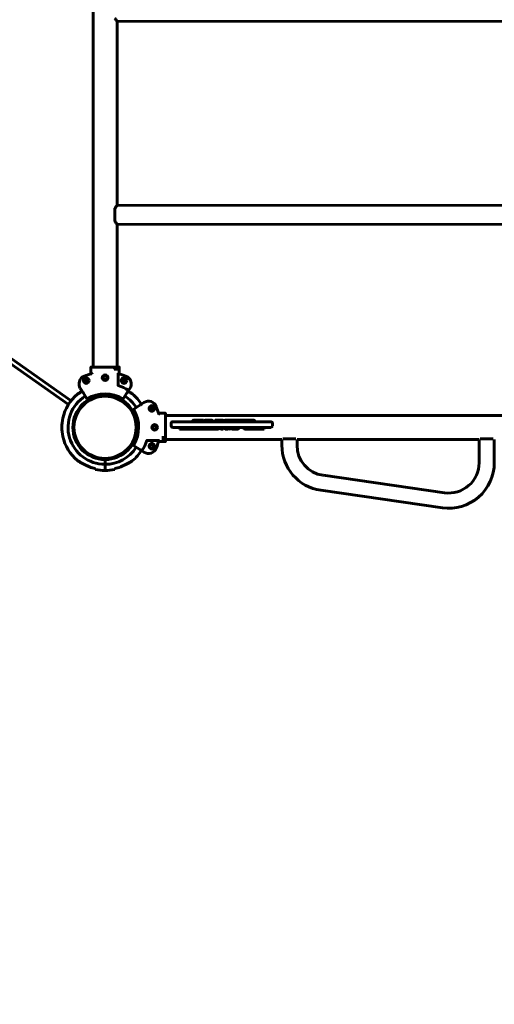
# Model space of a CAD drawing. Units: millimetres. Extents: x 783 to 8938, y 3267 to 11648.
# Drawn here: x 4201 to 5043, y 4973 to 6720 of the extents above; entities that cross this region are included whole.
import ezdxf

# ---------------------------------------------------------------- set-up
doc = ezdxf.new("R2010")
doc.units = ezdxf.units.MM
doc.header["$LTSCALE"] = 50
doc.layers.add('Widoczne (ISO)', color=7, linetype='Continuous', lineweight=60)
doc.layers.add('Wymiar (ISO)', color=7, linetype='Continuous', lineweight=25)
doc.styles.add('Tekst notatki (ISO)', font='tahoma.ttf')
doc.dimstyles.new('Domyślne (ISO)', dxfattribs={"dimscale": 50, "dimtxt": 3.5, "dimasz": 2.5, "dimexe": 3.175, "dimexo": 0, "dimgap": 0.762, "dimtad": 1, "dimrnd": 1e-08, "dimzin": 0, "dimtxsty": 'Tekst notatki (ISO)', "dimcen": 0.09, "dimdle": 10, "dimclrd": 256, "dimclre": 256, "dimclrt": 256, "dimazin": 0, "dimtfac": 1.001486, "dimtmove": 0, "dimatfit": 3, "dimfxl": 0, "dimtolj": 1, "dimtzin": 0, "dimlwd": -1, "dimlwe": -1, "dimarcsym": 0})

# ---------------------------------------------------------------- blocks, each defined once
blk = doc.blocks.new('*D4')
at = {"layer": 'Defpoints', "color": 0}
for p in [(1398.3, 11424.5), (1398.3, 8813.7), (8937.6, 5145.8)]:
    blk.add_point(p, dxfattribs=at)
at = {"layer": 'Wymiar (ISO)'}
for p, q in [((1398.3, 8813.7), (1398.3, 11583.3)), ((8937.6, 5145.8), (8937.6, 11583.3)), ((8812.6, 11424.5), (1523.3, 11424.5))]:
    blk.add_line(p, q, dxfattribs=at)
for points in [[(1523.3, 11445.3), (1523.3, 11403.7), (1398.3, 11424.5)], [(8812.6, 11445.3), (8812.6, 11403.7), (8937.6, 11424.5)]]:
    blk.add_solid(points, dxfattribs=at)
at = {"layer": 'Wymiar (ISO)', "insert": (4916, 11644.9), "char_height": 175, "attachment_point": 1, "style": 'Tekst notatki (ISO)'}
blk.add_mtext('\\A1;7539', dxfattribs=at)
blk = doc.blocks.new('*D5')
at = {"layer": 'Defpoints', "color": 0}
for p in [(1006.7, 11018.8), (3906.7, 11018.8), (6896.7, 3267.1)]:
    blk.add_point(p, dxfattribs=at)
at = {"layer": 'Wymiar (ISO)'}
for p, q in [((3906.7, 11018.8), (847.9, 11018.8)), ((1006.7, 3392.1), (1006.7, 10893.8)), ((6896.7, 3267.1), (847.9, 3267.1))]:
    blk.add_line(p, q, dxfattribs=at)
for points in [[(985.9, 10893.8), (1027.5, 10893.8), (1006.7, 11018.8)], [(985.9, 3392.1), (1027.5, 3392.1), (1006.7, 3267.1)]]:
    blk.add_solid(points, dxfattribs=at)
at = {"layer": 'Wymiar (ISO)', "insert": (786.3, 6891.3), "char_height": 175, "attachment_point": 1, "rotation": 90, "style": 'Tekst notatki (ISO)'}
blk.add_mtext('\\A1;7752', dxfattribs=at)

msp = doc.modelspace()

# ---------------------------------------------------------------- linework, layer by layer
at = {"layer": 'Widoczne (ISO)'}
for p, q in [((4331.7, 7089.7), (4331.3, 6103.7)), ((4373.9, 6716.8), (4373.8, 6390.5)), ((5921.5, 6716.2), (4373.9, 6716.8)), ((4287.5, 6037.4), (3745.5, 6417.8)), ((3750.1, 6424.4), (4292.1, 6043.9)), ((4369.6, 6384.8), (4369.6, 6362.6)), ((5921.4, 6389.9), (4373.8, 6390.5)), ((4373.8, 6356.8), (4373.7, 6103.7)), ((5921.4, 6356.2), (4373.8, 6356.8)), ((4327.3, 6103.2), (4327.3, 6091.6)), ((4327.8, 6103.7), (4337.4, 6103.7)), ((4340.7, 6103.7), (4337.4, 6103.7)), ((4364.2, 6103.7), (4340.7, 6103.7)), ((4367.6, 6103.7), (4364.2, 6103.7)), ((4367.6, 6103.7), (4377.2, 6103.7)), ((4368.1, 6099.5), (4368.6, 6099.7)), ((4368.6, 6099.7), (4373.7, 6099.7)), ((4377.7, 6091.5), (4377.7, 6103.2)), ((4316.5, 6081.2), (4319, 6082.6)), ((4316.5, 6078.3), (4316.5, 6081.2)), ((4318.9, 6076.8), (4316.5, 6078.3)), ((4321.5, 6078.2), (4318.9, 6076.8)), ((4319, 6082.6), (4321.5, 6081.1)), ((4321.5, 6081.1), (4321.5, 6078.2)), ((4375.6, 6091.6), (4375.6, 6071.2)), ((4383.1, 6079.5), (4384.3, 6082.1)), ((4384.7, 6077.1), (4383.1, 6079.5)), ((4384.3, 6082.1), (4387.2, 6082.3)), ((4387.6, 6077.3), (4384.7, 6077.1)), ((4387.2, 6082.3), (4388.8, 6079.9)), ((4388.8, 6079.9), (4387.6, 6077.3)), ((4308.5, 6065.7), (4311, 6061.8)), ((4394, 6061.8), (4396.4, 6065.6)), ((4313.3, 6058.2), (4320.1, 6047.4)), ((4352.5, 6053.8), (4352.5, 6056.3)), ((4352.5, 6056.3), (4352.5, 6053.8)), ((4384.8, 6047.4), (4391.6, 6058.2)), ((4414, 6035.8), (4403.2, 6029)), ((4421.4, 6040.6), (4417.6, 6038.2)), ((4432.6, 6030.2), (4434, 6032.7)), ((4434, 6027.7), (4432.6, 6030.2)), ((4434, 6032.7), (4436.9, 6032.6)), ((4436.9, 6027.6), (4434, 6027.7)), ((4436.9, 6032.6), (4438.3, 6030.1)), ((4438.3, 6030.1), (4436.9, 6027.6)), ((4458.9, 6021.8), (4447.3, 6021.8)), ((4459.4, 6021.3), (4459.4, 6011.7)), ((4459.4, 6017.8), (5835.4, 6017.3)), ((4459.4, 6008.4), (4459.4, 6011.7)), ((4459.4, 5984.9), (4459.4, 6008.4)), ((4511, 6009.6), (4510.5, 6009.6)), ((4515.1, 6009.6), (4511, 6009.6)), ((4516.7, 6009.6), (4515.1, 6009.6)), ((4526.8, 6009.6), (4518.2, 6009.6)), ((4532, 6009.6), (4531.9, 6009.6)), ((4532.5, 6009.6), (4532, 6009.6)), ((4539.1, 6009.6), (4532.5, 6009.6)), ((4540.9, 6009.6), (4539.1, 6009.6)), ((4553.4, 6009.6), (4548.5, 6009.6)), ((4556.8, 6009.6), (4553.7, 6009.6)), ((4561.2, 6009.6), (4556.8, 6009.6)), ((4570.2, 6009.6), (4565.8, 6009.6)), ((4572.2, 6009.6), (4570.2, 6009.6)), ((4592.4, 6009.6), (4572.2, 6009.6)), ((4594.5, 6009.6), (4592.4, 6009.6)), ((4611.5, 6009.6), (4594.5, 6009.6)), ((4615.4, 6009.6), (4611.5, 6009.6)), ((4469.4, 6003.6), (4469.4, 5999.6)), ((4472.4, 6006.6), (4499.4, 6006.6)), ((4499.4, 5996.6), (4472.4, 5996.6)), ((4484.4, 5996.6), (4484.4, 5993.6)), ((4503.4, 5993.6), (4484.4, 5993.6)), ((4619.4, 6006.6), (4499.4, 6006.6)), ((4499.4, 5996.6), (4619.4, 5996.6)), ((4503.4, 5993.6), (4507.4, 5993.6)), ((4507.4, 5993.6), (4524.3, 5993.6)), ((4524.3, 5993.6), (4526.5, 5993.6)), ((4526.5, 5993.6), (4546.7, 5993.6)), ((4546.7, 5993.6), (4548.7, 5993.6)), ((4548.7, 5993.6), (4553.1, 5993.6)), ((4557.7, 5993.6), (4562, 5993.6)), ((4565.5, 5993.6), (4570.3, 5993.6)), ((4578, 5993.6), (4579.8, 5993.6)), ((4579.8, 5993.6), (4586.4, 5993.6)), ((4586.4, 5993.6), (4586.9, 5993.6)), ((4586.9, 5993.6), (4586.9, 5993.6)), ((4603.8, 5993.6), (4600.7, 5993.6)), ((4603.8, 5993.6), (4604.4, 5993.6)), ((4604.4, 5994.2), (4604.4, 5993.6)), ((4634.4, 5993.6), (4604.4, 5993.6)), ((4619.4, 6006.6), (4646.4, 6006.6)), ((4646.4, 5996.6), (4619.4, 5996.6)), ((4634.4, 5996.6), (4634.4, 5993.6)), ((4649.4, 5999.6), (4649.4, 6003.6)), ((4447.3, 5973.5), (4427, 5973.5)), ((4455.2, 5981), (4455.4, 5980.5)), ((4455.4, 5980.5), (4455.4, 5975.4)), ((4459.4, 5981.5), (4459.4, 5984.9)), ((4459.4, 5981.5), (4459.4, 5972)), ((4459.4, 5975.4), (4666, 5975.4)), ((4666, 5975.4), (4666, 5964.8)), ((4690.9, 5976.6), (4668, 5976.6)), ((4692.9, 5975.4), (5016, 5975.2)), ((4692.9, 5975.4), (4692.9, 5964.8)), ((5016, 5933.9), (5016, 5975.2)), ((5040.9, 5976.4), (5018, 5976.4)), ((5042.9, 5933.9), (5042.9, 5975.2)), ((4403.1, 5964.4), (4413.9, 5957.5)), ((4417.6, 5955.2), (4421.4, 5952.7)), ((4447.3, 5971.5), (4458.9, 5971.5)), ((4352.4, 5931), (4352.4, 5939.5)), ((4352.4, 5939.5), (4352.4, 5931)), ((4352.4, 5927.2), (4352.4, 5931)), ((4352.4, 5931), (4352.4, 5927.2)), ((4352.4, 5927.2), (4352.4, 5925.5)), ((4352.4, 5925.5), (4352.4, 5927.2)), ((4352.4, 5925.5), (4352.4, 5920)), ((4352.4, 5920), (4352.4, 5925.5)), ((4739, 5911.6), (4954.6, 5880.7)), ((4735.2, 5885), (4950.8, 5854.1))]:
    msp.add_line(p, q, dxfattribs=at)
for centre, radius in [((4319, 6079.7), 5), ((4352.5, 6084.7), 5), ((4352.5, 6084.7), 3.5), ((4386, 6079.7), 5), ((4352.4, 5996.7), 57.1), ((4352.4, 5996.7), 55.1), ((4435.4, 6030.2), 5), ((4440.4, 5996.7), 5), ((4440.4, 5996.7), 3.5), ((4435.4, 5963.2), 5), ((4435.4, 5963.2), 3.5)]:
    msp.add_circle(centre, radius, dxfattribs=at)
for centre, radius, start, end in [((4321.2, 6073.7), 15, 112.0843, 212.4772), ((4352.4, 5996.7), 98.1, 104.0712, 112.0843), ((4352.4, 5996.7), 98.1, 67.8701, 76.2201), ((4383.8, 6073.7), 15, 327.4772, 67.8701), ((4352.4, 5996.7), 77.7, 57.8484, 72.3674), ((4352.4, 5996.7), 76.6, 129.6591, 167.7375), ((4352.4, 5996.7), 65.6, 122.4772, 269.9772), ((4305.4, 6053.4), 3, 121.7748, 129.6591), ((4320.6, 6047.7), 0.5, 212.4772, 302.0009), ((4352.4, 5996.7), 59.6, 57.9535, 122.0009), ((4384.3, 6047.7), 0.5, 237.9535, 327.4772), ((4352.4, 5996.7), 65.6, 32.4772, 57.4772), ((4399.5, 6053.4), 3, 50.2954, 58.1797), ((4352.4, 5996.7), 76.6, 32.4772, 50.2954), ((4429.5, 6028), 15, 22.0843, 122.4772), ((4403.4, 6028.6), 0.5, 122.4772, 212.0009), ((4352.4, 5996.7), 59.6, 327.9535, 32.0009), ((4352.4, 5996.7), 98.1, 14.0712, 22.0843), ((4510.5, 6006.6), 3, 89.9772, 179.9772), ((4531.9, 6006.6), 3, 89.9772, 179.9772), ((4540.9, 6006.6), 3, 359.9772, 89.9772), ((4615.4, 6006.6), 3, 359.9772, 89.9772), ((4352.4, 5996.7), 76.6, 174.1742, 185.7803), ((4472.4, 6003.6), 3, 89.9772, 179.9772), ((4472.4, 5999.6), 3, 179.9772, 269.9772), ((4503.4, 5996.6), 3, 179.9772, 269.9772), ((4573.5, 5996.6), 3, 185.4332, 340.3765), ((4578, 5996.6), 3, 221.6446, 269.9772), ((4586.9, 5996.6), 3, 269.9772, 359.9772), ((4646.4, 6003.6), 3, 359.9772, 89.9772), ((4646.4, 5999.6), 3, 269.9772, 359.9772), ((4352.4, 5996.7), 76.6, 192.217, 230.2954), ((4352.4, 5996.7), 77.7, 327.8484, 342.3674), ((4352.4, 5996.7), 98.1, 337.8701, 346.2201), ((4352.4, 5996.7), 65.6, 269.9772, 327.4772), ((4352.4, 5996.7), 76.6, 309.6591, 327.4772), ((4403.4, 5964.8), 0.5, 147.9535, 237.4772), ((4429.5, 5965.4), 15, 237.4772, 337.8701), ((4746.6, 5964.8), 80.6, 179.9772, 261.8471), ((4746.6, 5964.8), 53.7, 179.9772, 261.8471), ((4305.4, 5940), 3, 230.2954, 238.1797), ((4399.4, 5940), 3, 301.7748, 309.6591), ((4352.4, 5996.7), 75.3, 248.369, 256.9223), ((4352.4, 5996.7), 76.6, 257.1632, 269.9772), ((4352.4, 5996.7), 76.6, 269.9772, 282.7913), ((4352.4, 5996.7), 75.3, 283.0322, 291.5855), ((4962.2, 5933.9), 80.6, 261.8471, 359.9772), ((4962.2, 5933.9), 53.7, 261.8471, 359.9772)]:
    msp.add_arc(centre, radius, start, end, dxfattribs=at)
for centre, major_axis, ratio, start_param, end_param in [((4368.6, 6099), (-0.033, 0.707), 0.211073, 6.273311, 6.361777), ((4511, 6006.6), (0, 3), 0.919453, 0, 1.570796), ((4511, 6006.6), (0, 3), 0.919453, 0, 1.570796), ((4515.1, 6006.6), (0, 3), 0.880093, 5.661927, 7.853982), ((4518.2, 6006.6), (0, 3), 0.866943, 4.712389, 7.853982), ((4516.7, 6006.6), (0, 3), 0.167128, 5.783579, 6.804432), ((4526.8, 6006.6), (0, 3), 0.857942, 5.135482, 6.283185), ((4532, 6006.6), (0, 3), 0.997694, 6.177306, 7.853982), ((4532.5, 6006.6), (0, 3), 0.766692, 0, 1.570796), ((4539.1, 6006.6), (0, 3), 0.901651, 4.712389, 6.283185), ((4539.1, 6006.6), (0, 3), 0.901651, 4.712389, 6.283185), ((4548.5, 6006.6), (0, 3), 0.049828, 4.712389, 7.853982), ((4553.4, 6006.6), (0, 3), 0.898293, 6.233771, 6.283185), ((4553.7, 6006.6), (0, 3), 0.999743, 0, 0.047352), ((4556.8, 6006.6), (0, 3), 0.057971, 0, 1.570796), ((4556.8, 6006.6), (0, 3), 0.057971, 0, 1.570796), ((4561.2, 6006.6), (0, 3), 0.838579, 4.712389, 6.283185), ((4565.8, 6006.6), (0, 3), 0.166602, 4.712389, 7.853982), ((4570.2, 6006.6), (0, 3), 0.892415, 5.134404, 6.283185), ((4570.2, 6006.6), (0, 3), 0.892415, 5.134404, 6.283185), ((4592.4, 6006.6), (0, 3), 0.811031, 0, 1.570796), ((4594.5, 6006.6), (0, 3), 0.811031, 0, 1.570796), ((4594.5, 6006.6), (0, 3), 0.811031, 0, 1.570796), ((4611.5, 6006.6), (0, 3), 0.869102, 4.712389, 6.283185), ((4611.5, 6006.6), (0, 3), 0.869102, 4.712389, 6.283185), ((4507.4, 5996.6), (0, -3), 0.869102, 4.712389, 6.283185), ((4507.4, 5996.6), (0, -3), 0.869102, 4.712389, 6.283185), ((4524.3, 5996.6), (0, -3), 0.811031, 0, 1.570796), ((4524.3, 5996.6), (0, -3), 0.811031, 0, 1.570796), ((4526.5, 5996.6), (0, -3), 0.811031, 0, 1.570796), ((4548.7, 5996.6), (0, -3), 0.892415, 5.134404, 6.283185), ((4548.7, 5996.6), (0, -3), 0.892415, 5.134404, 6.283185), ((4553.1, 5996.6), (0, -3), 0.166602, 4.712389, 7.853982), ((4557.7, 5996.6), (0, -3), 0.838579, 4.712389, 6.283185), ((4562, 5996.6), (0, -3), 0.057971, 0, 1.570796), ((4565.5, 5996.6), (0, -3), 0.898293, 4.712389, 6.283185), ((4570.3, 5996.6), (0, -3), 0.049828, 4.712389, 7.853982), ((4579.8, 5996.6), (0, -3), 0.901651, 4.712389, 6.283185), ((4579.8, 5996.6), (0, -3), 0.901651, 4.712389, 6.283185), ((4586.4, 5996.6), (0, -3), 0.766692, 0, 1.570796), ((4586.9, 5996.6), (0, -3), 0.997694, 6.177306, 7.853982), ((4600.7, 5996.6), (0, -3), 0.880093, 4.712389, 7.853982), ((4603.8, 5996.6), (0, -3), 0.880093, 0, 0.256938), ((4603.8, 5996.6), (0, -3), 0.880093, 0, 0.256938), ((4454.7, 5980.5), (0.707, 0.033), 0.211073, 6.273311, 6.361777)]:
    msp.add_ellipse(centre, major_axis=major_axis, ratio=ratio, start_param=start_param, end_param=end_param, dxfattribs=at)
for points, knots in [([(4369.7, 6722.6), (4369.9, 6722.3), (4370.1, 6722), (4370.7, 6721.1), (4371.2, 6720.4), (4372.1, 6719.2), (4372.5, 6718.6), (4373.2, 6717.7), (4373.5, 6717.4), (4373.8, 6716.9), (4373.9, 6716.8), (4373.9, 6716.8)], [1.258405, 1.258405, 1.258405, 1.258405, 1.379284, 1.379284, 1.713812, 1.713812, 2.04834, 2.04834, 2.382867, 2.382867, 2.717395, 2.717395, 2.717395, 2.717395]), ([(4373.8, 6390.5), (4373.8, 6390.5), (4373.7, 6390.4), (4373.3, 6390), (4373.1, 6389.6), (4372.4, 6388.7), (4372, 6388.2), (4371.1, 6387), (4370.6, 6386.3), (4369.9, 6385.3), (4369.8, 6385.1), (4369.6, 6384.8)], [8.152184, 8.152184, 8.152184, 8.152184, 8.486711, 8.486711, 8.821239, 8.821239, 9.155767, 9.155767, 9.490294, 9.490294, 9.611173, 9.611173, 9.611173, 9.611173]), ([(4369.6, 6362.6), (4369.8, 6362.3), (4369.9, 6362), (4370.6, 6361.1), (4371.1, 6360.4), (4372, 6359.2), (4372.4, 6358.6), (4373.1, 6357.7), (4373.3, 6357.4), (4373.7, 6356.9), (4373.8, 6356.8), (4373.8, 6356.8)], [1.258405, 1.258405, 1.258405, 1.258405, 1.379284, 1.379284, 1.713812, 1.713812, 2.04834, 2.04834, 2.382867, 2.382867, 2.717395, 2.717395, 2.717395, 2.717395]), ([(4327.8, 6103.7), (4327.7, 6103.7), (4327.6, 6103.7), (4327.5, 6103.6), (4327.5, 6103.6), (4327.4, 6103.5), (4327.3, 6103.4), (4327.3, 6103.3), (4327.3, 6103.3), (4327.3, 6103.2)], [0.22216729, 0.22216729, 0.22216729, 0.22216729, 0.24068429, 0.24068429, 0.25919931, 0.25919931, 0.27771203, 0.27771203, 0.29622288, 0.29622288, 0.29622288, 0.29622288]), ([(4373.7, 6099.7), (4373.8, 6099.7), (4373.8, 6099.7), (4373.9, 6099.8), (4373.9, 6099.8), (4373.9, 6099.8)], [0, 0, 0, 0, 0.05443737, 0.05443737, 0.07138398, 0.07138398, 0.07138398, 0.07138398]), ([(4373.9, 6099.9), (4373.9, 6099.9), (4373.9, 6099.9), (4373.9, 6099.9), (4373.9, 6099.8), (4373.9, 6099.8)], [-0.0161568, -0.0161568, -0.0161568, -0.0161568, -0.01591799, -0.01591799, 0, 0, 0, 0]), ([(4377.7, 6103.2), (4377.7, 6103.2), (4377.7, 6103.2), (4377.7, 6103.2), (4377.7, 6103.3), (4377.6, 6103.4), (4377.6, 6103.4), (4377.5, 6103.5), (4377.5, 6103.6), (4377.4, 6103.6), (4377.4, 6103.6), (4377.3, 6103.7), (4377.2, 6103.7), (4377.2, 6103.7)], [-0.0004491, -0.0004491, -0.0004491, -0.0004491, 0, 0, 0.02242821, 0.02242821, 0.04378713, 0.04378713, 0.06544116, 0.06544116, 0.08169138, 0.08169138, 0.09587499, 0.09587499, 0.09587499, 0.09587499]), ([(4329.2, 6092), (4329.1, 6092), (4329.1, 6092), (4328.9, 6092), (4328.7, 6091.9), (4328.6, 6091.9)], [0.1743357, 0.1743357, 0.1743357, 0.1743357, 0.19112443, 0.19112443, 0.23895469, 0.23895469, 0.23895469, 0.23895469]), ([(4329.2, 6092), (4329.2, 6092.1), (4329.3, 6092), (4329.4, 6092), (4329.5, 6091.9), (4329.6, 6091.7), (4329.6, 6091.7), (4329.6, 6091.7)], [0, 0, 0, 0, 0.0333796, 0.0333796, 0.1129981, 0.1129981, 0.1135686, 0.1135686, 0.1135686, 0.1135686]), ([(4355.7, 6084.7), (4355.7, 6084.3), (4355.6, 6083.8), (4355.3, 6083), (4355.1, 6082.7), (4354.5, 6082.1), (4354.1, 6081.9), (4353.3, 6081.5), (4352.9, 6081.4), (4352.1, 6081.4), (4351.6, 6081.5), (4350.8, 6081.9), (4350.5, 6082.1), (4349.9, 6082.7), (4349.6, 6083), (4349.3, 6083.8), (4349.2, 6084.3), (4349.2, 6085.1), (4349.3, 6085.5), (4349.6, 6086.3), (4349.9, 6086.7), (4350.5, 6087.3), (4350.8, 6087.5), (4351.6, 6087.9), (4352.1, 6087.9), (4352.9, 6087.9), (4353.3, 6087.9), (4354.1, 6087.5), (4354.5, 6087.3), (4355.1, 6086.7), (4355.3, 6086.3), (4355.6, 6085.5), (4355.7, 6085.1), (4355.7, 6084.7)], [0, 0, 0, 0, 0.122632, 0.122632, 0.245265, 0.245265, 0.367895, 0.367895, 0.490525, 0.490525, 0.613155, 0.613155, 0.735784, 0.735784, 0.858417, 0.858417, 0.981049, 0.981049, 1.103681, 1.103681, 1.226314, 1.226314, 1.348944, 1.348944, 1.471574, 1.471574, 1.594204, 1.594204, 1.716834, 1.716834, 1.839466, 1.839466, 1.962098, 1.962098, 1.962098, 1.962098]), ([(4375.6, 6091.6), (4375.6, 6091.6), (4375.6, 6091.6), (4375.6, 6091.6), (4375.6, 6091.7), (4375.6, 6091.8), (4375.6, 6091.8), (4375.7, 6091.9), (4375.7, 6092), (4375.7, 6092), (4375.7, 6092), (4375.8, 6092), (4375.8, 6092), (4375.8, 6092)], [0.25204765, 0.25204765, 0.25204765, 0.25204765, 0.25368493, 0.25368493, 0.27209257, 0.27209257, 0.28970653, 0.28970653, 0.30785577, 0.30785577, 0.3203346, 0.3203346, 0.33305406, 0.33305406, 0.33305406, 0.33305406]), ([(4311.8, 6060.6), (4311.1, 6060.2), (4310.5, 6059.8), (4308.4, 6058.7), (4307, 6057.8), (4305.5, 6056.9), (4305.2, 6056.7), (4304.5, 6056.3), (4304.1, 6056.1), (4303.9, 6056), (4303.8, 6055.9), (4303.8, 6055.9)], [1.411132, 1.411132, 1.411132, 1.411132, 1.640139, 1.640139, 2.186852, 2.186852, 2.352258, 2.352258, 2.608208, 2.608208, 2.733565, 2.733565, 2.733565, 2.733565]), ([(4303.8, 6055.9), (4303.8, 6055.9), (4303.9, 6056), (4304.3, 6056.2), (4304.5, 6056.3), (4305.2, 6056.8), (4305.7, 6057.1), (4307.1, 6057.9), (4308, 6058.4), (4309.9, 6059.5), (4310.8, 6060), (4311.8, 6060.6)], [2.733565, 2.733565, 2.733565, 2.733565, 2.908822, 2.908822, 3.099741, 3.099741, 3.349072, 3.349072, 3.718966, 3.718966, 4.05754, 4.05754, 4.05754, 4.05754]), ([(4311, 6061.8), (4311, 6061.8), (4311.1, 6061.7), (4311.3, 6061.3), (4311.6, 6060.9), (4311.9, 6060.4), (4312.1, 6060.1), (4312.3, 6059.8), (4312.8, 6059), (4313, 6058.6), (4313.3, 6058.2)], [0.951023, 0.951023, 0.951023, 0.951023, 1.268877, 1.268877, 2.065819, 2.065819, 2.065819, 2.62679, 2.62679, 3.099009, 3.099009, 3.099009, 3.099009]), ([(4375.6, 6071.2), (4375.6, 6071.1), (4375.6, 6071.1), (4375.7, 6071), (4375.7, 6070.9), (4375.8, 6070.8), (4375.8, 6070.8), (4375.9, 6070.8), (4375.9, 6070.7), (4376, 6070.7)], [0, 0, 0, 0, 0.01807207, 0.01807207, 0.03713552, 0.03713552, 0.05097261, 0.05097261, 0.06503522, 0.06503522, 0.06503522, 0.06503522]), ([(4391.6, 6058.2), (4391.9, 6058.6), (4392.1, 6059), (4392.6, 6059.7), (4392.9, 6060.1), (4393.1, 6060.4), (4393.4, 6060.9), (4393.6, 6061.2), (4393.8, 6061.6), (4393.9, 6061.7), (4394, 6061.8)], [0.088752, 0.088752, 0.088752, 0.088752, 0.560971, 0.560971, 1.121942, 1.121942, 1.121942, 1.918883, 1.918883, 2.236738, 2.236738, 2.236738, 2.236738]), ([(4401.1, 6055.9), (4401.1, 6055.9), (4401, 6056), (4400.7, 6056.2), (4400.4, 6056.3), (4399.7, 6056.7), (4399.2, 6057), (4397.8, 6057.9), (4396.9, 6058.4), (4395, 6059.5), (4394.1, 6060), (4393.1, 6060.5)], [2.733565, 2.733565, 2.733565, 2.733565, 2.908822, 2.908822, 3.099741, 3.099741, 3.349072, 3.349072, 3.718966, 3.718966, 4.05754, 4.05754, 4.05754, 4.05754]), ([(4393.1, 6060.5), (4393.8, 6060.2), (4394.4, 6059.8), (4396.5, 6058.6), (4398, 6057.8), (4399.4, 6056.9), (4399.8, 6056.7), (4400.4, 6056.3), (4400.8, 6056.1), (4401, 6055.9), (4401.1, 6055.9), (4401.1, 6055.9)], [1.411132, 1.411132, 1.411132, 1.411132, 1.640139, 1.640139, 2.186852, 2.186852, 2.352258, 2.352258, 2.608208, 2.608208, 2.733565, 2.733565, 2.733565, 2.733565]), ([(4394, 6061.8), (4394, 6061.8), (4394, 6061.8), (4394, 6061.8), (4394, 6061.9), (4394, 6062), (4394, 6062), (4394, 6062.1), (4394, 6062.2), (4394, 6062.3), (4393.9, 6062.3), (4393.9, 6062.4), (4393.8, 6062.4), (4393.8, 6062.5), (4393.8, 6062.5), (4393.8, 6062.5)], [-0.09283234, -0.09283234, -0.09283234, -0.09283234, -0.09240802, -0.09240802, -0.07382458, -0.07382458, -0.05587633, -0.05587633, -0.03371195, -0.03371195, -0.01676079, -0.01676079, -0.00201834, -0.00201834, -0.00032237, -0.00032237, -0.00032237, -0.00032237]), ([(4417.6, 6038.2), (4417.5, 6038.1), (4417.4, 6038), (4417, 6037.8), (4416.6, 6037.6), (4416.2, 6037.3), (4415.9, 6037.1), (4415.5, 6036.8), (4414.7, 6036.3), (4414.4, 6036.1), (4414, 6035.8)], [0.951023, 0.951023, 0.951023, 0.951023, 1.268877, 1.268877, 2.065819, 2.065819, 2.065819, 2.62679, 2.62679, 3.099009, 3.099009, 3.099009, 3.099009]), ([(4277.5, 6013), (4277.5, 6013), (4277.5, 6012.9), (4277.5, 6012.7), (4277.5, 6012.5), (4277.4, 6011.9), (4277.3, 6011.5), (4277.2, 6010.6), (4277.2, 6010.2), (4277.1, 6009.4), (4277, 6009), (4276.9, 6008.3), (4276.8, 6007.9), (4276.7, 6007.1), (4276.6, 6006.7), (4276.4, 6005.8), (4276.4, 6005.4), (4276.3, 6004.8), (4276.2, 6004.6), (4276.2, 6004.5), (4276.2, 6004.5), (4276.2, 6004.5)], [-2.022369, -2.022369, -2.022369, -2.022369, -1.923504, -1.923504, -1.765222, -1.765222, -1.594468, -1.594468, -1.458645, -1.458645, -1.343722, -1.343722, -1.227142, -1.227142, -1.085981, -1.085981, -0.915909, -0.915909, -0.748704, -0.748704, -0.674734, -0.674734, -0.674734, -0.674734]), ([(4447.8, 6019.9), (4447.8, 6019.9), (4447.8, 6019.9), (4447.7, 6019.7), (4447.6, 6019.6), (4447.5, 6019.5), (4447.5, 6019.5), (4447.5, 6019.5)], [0, 0, 0, 0, 0.0333796, 0.0333796, 0.1129981, 0.1129981, 0.1135686, 0.1135686, 0.1135686, 0.1135686]), ([(4447.8, 6019.9), (4447.8, 6020), (4447.8, 6020), (4447.7, 6020.2), (4447.7, 6020.4), (4447.6, 6020.6)], [0.1743357, 0.1743357, 0.1743357, 0.1743357, 0.19112443, 0.19112443, 0.23895469, 0.23895469, 0.23895469, 0.23895469]), ([(4459.4, 6021.3), (4459.4, 6021.4), (4459.4, 6021.5), (4459.4, 6021.6), (4459.3, 6021.7), (4459.3, 6021.7), (4459.2, 6021.8), (4459.1, 6021.8), (4459, 6021.8), (4458.9, 6021.8)], [0.22216729, 0.22216729, 0.22216729, 0.22216729, 0.24068429, 0.24068429, 0.25919931, 0.25919931, 0.27771203, 0.27771203, 0.29622288, 0.29622288, 0.29622288, 0.29622288]), ([(4440.4, 5999.9), (4440.8, 5999.9), (4441.3, 5999.8), (4442.1, 5999.5), (4442.4, 5999.2), (4443, 5998.7), (4443.3, 5998.3), (4443.6, 5997.5), (4443.7, 5997.1), (4443.7, 5996.2), (4443.6, 5995.8), (4443.3, 5995), (4443, 5994.6), (4442.4, 5994.1), (4442.1, 5993.8), (4441.3, 5993.5), (4440.8, 5993.4), (4440, 5993.4), (4439.6, 5993.5), (4438.8, 5993.8), (4438.4, 5994.1), (4437.8, 5994.6), (4437.6, 5995), (4437.3, 5995.8), (4437.2, 5996.2), (4437.2, 5997.1), (4437.3, 5997.5), (4437.6, 5998.3), (4437.8, 5998.7), (4438.4, 5999.2), (4438.8, 5999.5), (4439.6, 5999.8), (4440, 5999.9), (4440.4, 5999.9)], [0, 0, 0, 0, 0.122632, 0.122632, 0.245265, 0.245265, 0.367895, 0.367895, 0.490525, 0.490525, 0.613155, 0.613155, 0.735784, 0.735784, 0.858417, 0.858417, 0.981049, 0.981049, 1.103681, 1.103681, 1.226314, 1.226314, 1.348944, 1.348944, 1.471574, 1.471574, 1.594204, 1.594204, 1.716834, 1.716834, 1.839466, 1.839466, 1.962098, 1.962098, 1.962098, 1.962098]), ([(4276.2, 5989), (4276.2, 5989), (4276.2, 5988.9), (4276.2, 5988.7), (4276.3, 5988.5), (4276.4, 5987.9), (4276.5, 5987.5), (4276.6, 5986.6), (4276.7, 5986.2), (4276.8, 5985.4), (4276.9, 5985), (4277, 5984.3), (4277.1, 5983.9), (4277.2, 5983.1), (4277.2, 5982.7), (4277.4, 5981.8), (4277.4, 5981.4), (4277.5, 5980.8), (4277.5, 5980.6), (4277.5, 5980.5), (4277.5, 5980.5), (4277.5, 5980.5)], [-2.020524, -2.020524, -2.020524, -2.020524, -1.922302, -1.922302, -1.763578, -1.763578, -1.591435, -1.591435, -1.454342, -1.454342, -1.339001, -1.339001, -1.222943, -1.222943, -1.083113, -1.083113, -0.914489, -0.914489, -0.746464, -0.746464, -0.672879, -0.672879, -0.672879, -0.672879]), ([(4427, 5973.5), (4426.9, 5973.5), (4426.8, 5973.5), (4426.7, 5973.5), (4426.7, 5973.4), (4426.6, 5973.4), (4426.6, 5973.3), (4426.5, 5973.2), (4426.5, 5973.2), (4426.5, 5973.2)], [0, 0, 0, 0, 0.01807207, 0.01807207, 0.03713552, 0.03713552, 0.05097261, 0.05097261, 0.06503522, 0.06503522, 0.06503522, 0.06503522]), ([(4447.3, 5973.5), (4447.3, 5973.5), (4447.3, 5973.5), (4447.4, 5973.5), (4447.4, 5973.5), (4447.5, 5973.5), (4447.6, 5973.5), (4447.7, 5973.4), (4447.7, 5973.4), (4447.7, 5973.4), (4447.8, 5973.4), (4447.8, 5973.3), (4447.8, 5973.3), (4447.8, 5973.3)], [0.25204765, 0.25204765, 0.25204765, 0.25204765, 0.25368493, 0.25368493, 0.27209257, 0.27209257, 0.28970653, 0.28970653, 0.30785577, 0.30785577, 0.3203346, 0.3203346, 0.33305406, 0.33305406, 0.33305406, 0.33305406]), ([(4455.4, 5975.4), (4455.4, 5975.4), (4455.4, 5975.3), (4455.5, 5975.3), (4455.5, 5975.3), (4455.5, 5975.2)], [0, 0, 0, 0, 0.05443737, 0.05443737, 0.07138398, 0.07138398, 0.07138398, 0.07138398]), ([(4455.6, 5975.2), (4455.6, 5975.2), (4455.6, 5975.2), (4455.6, 5975.2), (4455.6, 5975.2), (4455.5, 5975.2)], [-0.0161568, -0.0161568, -0.0161568, -0.0161568, -0.01591799, -0.01591799, 0, 0, 0, 0]), ([(4413.9, 5957.5), (4414.3, 5957.2), (4414.7, 5957), (4415.5, 5956.5), (4415.8, 5956.3), (4416.2, 5956.1), (4416.6, 5955.8), (4417, 5955.5), (4417.4, 5955.3), (4417.5, 5955.2), (4417.6, 5955.2)], [0.088752, 0.088752, 0.088752, 0.088752, 0.560971, 0.560971, 1.121942, 1.121942, 1.121942, 1.918883, 1.918883, 2.236738, 2.236738, 2.236738, 2.236738]), ([(4417.6, 5955.2), (4417.6, 5955.2), (4417.6, 5955.2), (4417.6, 5955.1), (4417.6, 5955.1), (4417.7, 5955.1), (4417.8, 5955.1), (4417.9, 5955.1), (4417.9, 5955.1), (4418, 5955.2), (4418.1, 5955.2), (4418.1, 5955.3), (4418.2, 5955.3), (4418.2, 5955.3), (4418.2, 5955.3), (4418.2, 5955.3)], [-0.09283234, -0.09283234, -0.09283234, -0.09283234, -0.09240802, -0.09240802, -0.07382458, -0.07382458, -0.05587633, -0.05587633, -0.03371195, -0.03371195, -0.01676079, -0.01676079, -0.00201834, -0.00201834, -0.00032237, -0.00032237, -0.00032237, -0.00032237]), ([(4458.9, 5971.5), (4458.9, 5971.5), (4458.9, 5971.5), (4459, 5971.5), (4459, 5971.5), (4459.1, 5971.5), (4459.2, 5971.5), (4459.3, 5971.6), (4459.3, 5971.6), (4459.4, 5971.7), (4459.4, 5971.8), (4459.4, 5971.9), (4459.4, 5971.9), (4459.4, 5972)], [-0.0004491, -0.0004491, -0.0004491, -0.0004491, 0, 0, 0.02242821, 0.02242821, 0.04378713, 0.04378713, 0.06544116, 0.06544116, 0.08169138, 0.08169138, 0.09587499, 0.09587499, 0.09587499, 0.09587499]), ([(4303.8, 5937.5), (4303.8, 5937.5), (4303.9, 5937.4), (4304.2, 5937.2), (4304.5, 5937.1), (4305.2, 5936.6), (4305.7, 5936.3), (4307, 5935.5), (4308, 5935), (4310.4, 5933.6), (4311.9, 5932.7), (4315.2, 5931), (4316.8, 5930.2), (4320.2, 5928.6), (4321.9, 5927.9), (4324, 5927), (4324.3, 5926.9), (4324.7, 5926.7)], [2.733565, 2.733565, 2.733565, 2.733565, 2.908822, 2.908822, 3.099741, 3.099741, 3.349072, 3.349072, 3.718966, 3.718966, 4.266332, 4.266332, 4.813698, 4.813698, 5.361063, 5.361063, 5.470393, 5.470393, 5.470393, 5.470393]), ([(4324.7, 5926.7), (4322.9, 5927.4), (4321.2, 5928.2), (4317.8, 5929.7), (4316.1, 5930.6), (4312.9, 5932.2), (4311.3, 5933.1), (4308.3, 5934.8), (4306.9, 5935.6), (4305.4, 5936.5), (4305.1, 5936.7), (4304.4, 5937.1), (4304.1, 5937.3), (4303.8, 5937.5), (4303.8, 5937.5), (4303.8, 5937.5)], [0, 0, 0, 0, 0.546713, 0.546713, 1.093426, 1.093426, 1.640139, 1.640139, 2.186852, 2.186852, 2.352258, 2.352258, 2.608208, 2.608208, 2.733565, 2.733565, 2.733565, 2.733565]), ([(4335.4, 5922.6), (4335.4, 5922.7), (4335.4, 5922.7), (4335.4, 5923), (4335.4, 5923.2), (4335.4, 5923.5)], [10.0721012, 10.0721012, 10.0721012, 10.0721012, 10.1484473, 10.1484473, 10.4288749, 10.4288749, 10.4288749, 10.4288749]), ([(4369.4, 5923.5), (4369.4, 5923.2), (4369.4, 5923), (4369.4, 5922.7), (4369.4, 5922.7), (4369.4, 5922.6)], [27.007302, 27.007302, 27.007302, 27.007302, 27.2877297, 27.2877297, 27.3640758, 27.3640758, 27.3640758, 27.3640758]), ([(4380.1, 5926.7), (4381.9, 5927.4), (4383.6, 5928.1), (4387, 5929.7), (4388.7, 5930.5), (4391.9, 5932.2), (4393.5, 5933), (4396.5, 5934.7), (4397.9, 5935.5), (4399.4, 5936.4), (4399.7, 5936.6), (4400.4, 5937.1), (4400.7, 5937.3), (4401, 5937.4), (4401, 5937.4), (4401, 5937.4)], [0, 0, 0, 0, 0.546713, 0.546713, 1.093426, 1.093426, 1.640139, 1.640139, 2.186852, 2.186852, 2.352258, 2.352258, 2.608208, 2.608208, 2.733565, 2.733565, 2.733565, 2.733565]), ([(4401, 5937.4), (4401, 5937.4), (4400.9, 5937.4), (4400.6, 5937.2), (4400.4, 5937), (4399.7, 5936.6), (4399.2, 5936.3), (4397.8, 5935.5), (4396.9, 5934.9), (4394.4, 5933.6), (4392.9, 5932.7), (4389.7, 5931), (4388, 5930.2), (4384.6, 5928.6), (4382.9, 5927.8), (4380.8, 5927), (4380.5, 5926.8), (4380.1, 5926.7)], [2.733565, 2.733565, 2.733565, 2.733565, 2.908822, 2.908822, 3.099741, 3.099741, 3.349072, 3.349072, 3.718966, 3.718966, 4.266332, 4.266332, 4.813698, 4.813698, 5.361063, 5.361063, 5.470393, 5.470393, 5.470393, 5.470393])]:
    msp.add_open_spline(points, degree=3, knots=knots, dxfattribs=at)
for points in [[(4393.8, 6062.5), (4393.8, 6062.5), (4393.8, 6062.5), (4393.8, 6062.5)], [(4418.2, 5955.3), (4418.2, 5955.3), (4418.2, 5955.3), (4418.2, 5955.3)], [(4335.4, 5922.6), (4335.4, 5922.2), (4335.4, 5922), (4335.4, 5922)], [(4369.4, 5921.9), (4369.4, 5921.9), (4369.4, 5922.2), (4369.4, 5922.6)]]:
    msp.add_open_spline(points, degree=3, dxfattribs=at)

# ---------------------------------------------------------------- dimensions: what is measured, and where the dimension line sits
at = {"layer": 'Wymiar (ISO)'}
for base, p1, p2, angle, picture, middle in [((1398.3, 11424.5), (8937.6, 5145.8), (1398.3, 8813.7), 180, '*D4', (5168, 11424.5)), ((1006.7, 11018.8), (6896.7, 3267.1), (3906.7, 11018.8), 90, '*D5', (1006.7, 7143))]:
    dim = msp.add_linear_dim(base=base, p1=p1, p2=p2, angle=angle, dimstyle='Domyślne (ISO)', override={"dimdec": 0, "dimtp": 0, "dimtm": 0, "dimtdec": 2, "dimtofl": 0, "dimatfit": 1}, dxfattribs=at)
    dim.commit()
    dim.dimension.update_dxf_attribs({"geometry": picture, "text_midpoint": middle, "dimtype": 160})

doc.saveas('drawing.dxf')
